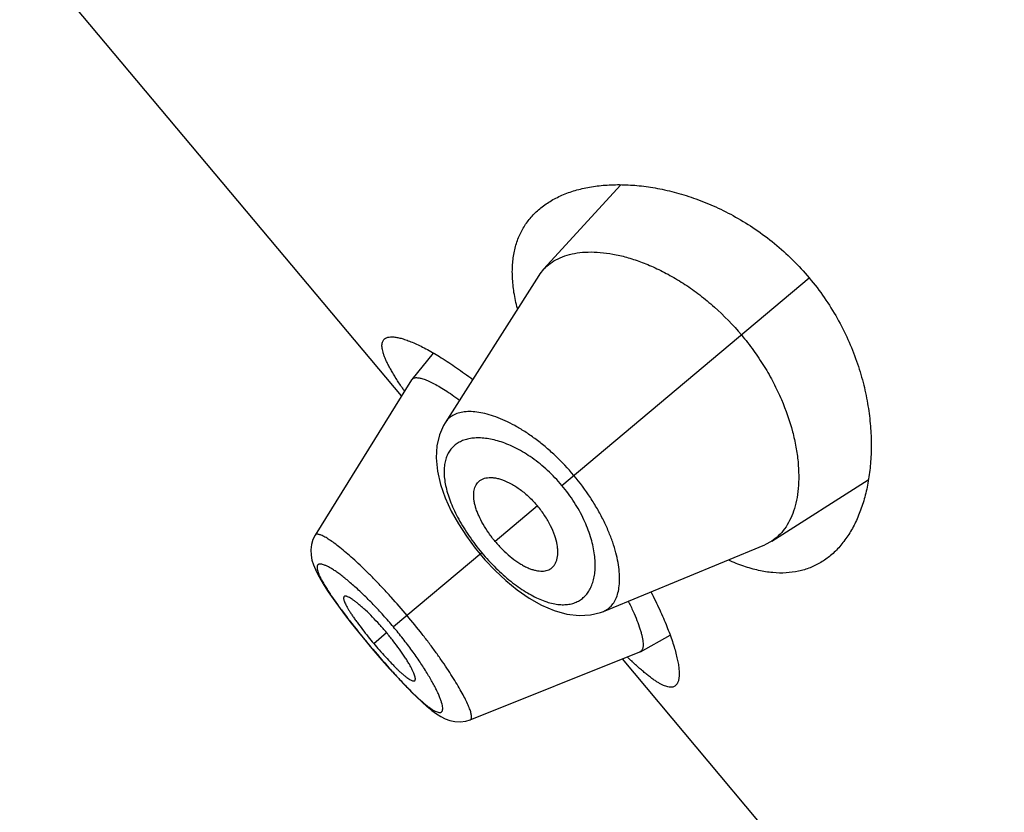
# Model space of a CAD drawing. Units: inches. Extents: x 5.8 to 15.6, y 3 to 15.
# Drawn here: x 9.2 to 9.5, y 9.1 to 9.3 of the extents above; entities that cross this region are included whole.
import ezdxf

# ---------------------------------------------------------------- set-up
doc = ezdxf.new("R2010")
doc.units = ezdxf.units.IN
doc.header["$LTSCALE"] = 1.21
doc.header["$MEASUREMENT"] = 0
doc.layers.get('0').update_dxf_attribs({"linetype": 'CONTINUOUS'})

msp = doc.modelspace()

# ---------------------------------------------------------------- linework, layer by layer
at = {"color": 7, "linetype": 'CONTINUOUS'}
for p, q in [((9.3481554758, 9.2084419222), (9.230030492, 9.3492177961)), ((9.4159246956, 9.2736835004), (9.3920628991, 9.2475893289)), ((9.3905949976, 9.2456730174), (9.3616168676, 9.2001053647)), ((9.3579551187, 9.2216822629), (9.3513288491, 9.2135357672)), ((9.3512331906, 9.213401351), (9.3214056179, 9.1653373284)), ((9.3512331896, 9.2134013494), (9.3513288485, 9.2135357663)), ((9.4626158927, 9.163506873), (9.4924571704, 9.1824752118)), ((9.3214063701, 9.1653383829), (9.3207463899, 9.1640492724)), ((9.4626158927, 9.163506873), (9.4604744635, 9.1623943755)), ((9.3708920425, 9.1613708694), (9.3724322608, 9.159475634)), ((9.4105678946, 9.1417699953), (9.4604744635, 9.1623943755)), ((9.3724322608, 9.159475634), (9.3739291905, 9.1577439968)), ((9.4220068037, 9.1293054501), (9.431179796, 9.1344170962)), ((9.3371955965, 9.1324513573), (9.3384430604, 9.1309552783)), ((9.3384430604, 9.1309552783), (9.3396003903, 9.1295840039)), ((9.3693493045, 9.108210797), (9.4218577516, 9.1292345513)), ((9.5345638826, 8.9862890337), (9.4164388988, 9.1270649076)), ((9.4220068043, 9.1293054504), (9.4218577528, 9.1292345518)), ((9.3509032441, 9.1171345389), (9.3528253161, 9.11524149)), ((9.3527691989, 9.1152953991), (9.3545355037, 9.1136441595)), ((9.3544862691, 9.113688791), (9.3561095435, 9.1122659921)), ((9.3560657369, 9.1123029604), (9.3575706258, 9.1110872439)), ((9.3575313387, 9.1111174139), (9.3589154405, 9.1101113321)), ((9.3679767977, 9.1077884015), (9.3693473295, 9.1082114929))]:
    msp.add_line(p, q, dxfattribs=at)
at = {"color": 9, "linetype": 'CONTINUOUS'}
for p, q in [((9.3977382269, 9.1807098307), (9.4742477966, 9.2449089824)), ((9.3901929276, 9.1743785728), (9.3771011417, 9.1633932601)), ((9.3729554304, 9.1599145953), (9.3456168686, 9.1369748182)), ((9.3395156879, 9.1318553197), (9.3434979138, 9.135196804)), ((9.3384736179, 9.1309809191), (9.3384430604, 9.1309552783))]:
    msp.add_line(p, q, dxfattribs=at)
at = {"color": 7, "linetype": 'CONTINUOUS'}
for points in [[(9.361618705, 9.2001093402), (9.3611489441, 9.1993237758), (9.3598348631, 9.1963501339), (9.3590393345, 9.1929845981), (9.3588147047, 9.1892439688), (9.3592036768, 9.1851842549), (9.3601819111, 9.1809989193), (9.3616461109, 9.1768574794), (9.3635122997, 9.1727952415), (9.3657142879, 9.1688378922), (9.3681915686, 9.1650190512), (9.3708920425, 9.1613708694)], [(9.3207463899, 9.1640492724), (9.3202512438, 9.1624326851), (9.3200572533, 9.1607817471), (9.3201330213, 9.1591809046), (9.3204200242, 9.1576658675), (9.3208718276, 9.1562050434), (9.3214703225, 9.1547391123), (9.3222177577, 9.1532084926), (9.3231251853, 9.1515676385), (9.3242086376, 9.1497799895), (9.3254832398, 9.1478208122), (9.3269597708, 9.1456761388), (9.3286402503, 9.1433445765), (9.3305173235, 9.1408370926), (9.3325843775, 9.1381647804), (9.334822774, 9.1353532826), (9.3371955965, 9.1324513573)], [(9.3739291905, 9.1577439968), (9.3770602743, 9.1544310744), (9.3803942515, 9.1513138859), (9.3839091937, 9.1484470372), (9.3875850393, 9.145893676), (9.3914106987, 9.1437201655), (9.3953655559, 9.1420152797), (9.3993059372, 9.1409103558), (9.4030491382, 9.1404679305), (9.4065256171, 9.1406613892), (9.4096965801, 9.1414383322), (9.4105691718, 9.1417705197)], [(9.3396003903, 9.1295840039), (9.3420579652, 9.1267267806), (9.344450771, 9.1240172825), (9.346734664, 9.1215031834), (9.3488885663, 9.1192065364), (9.3509665327, 9.1170707928)], [(9.3589512346, 9.1100869995), (9.3602931345, 9.1092469357), (9.3616556915, 9.1085532455), (9.3630994252, 9.1080136752), (9.3646614332, 9.1076681365), (9.3663170634, 9.1075787215), (9.3679851574, 9.1077909822)]]:
    msp.add_lwpolyline(points, dxfattribs=at)
for centre, radius, start, end in [((9.4022545932, 9.2382620901), 0.013815499, 137.535860598, 147.5596513965), ((9.4485730274, 9.2784808259), 0.120880007, 213.7162715588, 214.0026408297), ((9.458720421, 9.2853449743), 0.1331309623, 214.0094070166, 214.5037095662), ((9.442055809, 9.2178917764), 0.1338534584, 218.8625222667, 219.9983863652), ((9.4419853208, 9.2178413506), 0.1337670482, 220.0012467526, 221.1378446155), ((9.5061736327, 9.2172569791), 0.1256785985, 225.4805807762, 226.2796948793)]:
    msp.add_arc(centre, radius, start, end, dxfattribs=at)
for points, knots in [([(9.3908584459, 9.2663155162), (9.3918697711, 9.2671641269), (9.3940771865, 9.2687315413), (9.3977747153, 9.2706202914), (9.4018788117, 9.2720836945), (9.4063574836, 9.2731163414), (9.4111809343, 9.2737098483), (9.4163186066, 9.2738505296), (9.4217383879, 9.2735197911), (9.4274050202, 9.2726938761), (9.433278104, 9.2713439981), (9.439309299, 9.2694371866), (9.4454389322, 9.2669386964), (9.4515921892, 9.2638162213), (9.4576760512, 9.2600471252), (9.4635789067, 9.2556279503), (9.4691751698, 9.250586332), (9.4726116843, 9.2468588251), (9.4742477966, 9.2449089824)], [0, 0, 0, 0, 0.0422694677, 0.086282972, 0.1325473841, 0.1814215952, 0.2331496823, 0.2878920735, 0.3457508102, 0.4067879321, 0.471034486, 0.5384872826, 0.6090952754, 0.6827329368, 0.7591557579, 0.8379529072, 0.9185044662, 1, 1, 1, 1]), ([(9.3839643418, 9.2354179294), (9.3835372669, 9.237077519), (9.3828509971, 9.2403114362), (9.3823473675, 9.2450652408), (9.3824109003, 9.2495073619), (9.3830366294, 9.2536171653), (9.3842128473, 9.2573768295), (9.3859209037, 9.2607703124), (9.3881335143, 9.2637835898), (9.3899092433, 9.2655190329), (9.3908584459, 9.2663155162)], [0, 0, 0, 0, 0.1534893614, 0.2955785864, 0.4273178371, 0.5503100618, 0.666633973, 0.7786955955, 0.8890160139, 1, 1, 1, 1]), ([(9.3920628991, 9.2475893289), (9.3926810704, 9.248264388), (9.3940782572, 9.2495117117), (9.3965426893, 9.2509797126), (9.3993602458, 9.2520548259), (9.4025031806, 9.2527337648), (9.4059457128, 9.2530131775), (9.4096606776, 9.2528850113), (9.4136200313, 9.2523401566), (9.417794511, 9.2513663833), (9.4221508649, 9.2499508074), (9.4266489429, 9.2480799072), (9.4312404336, 9.2457434568), (9.4358683087, 9.2429370896), (9.4404665769, 9.2396655048), (9.446512805, 9.2346644557), (9.4506801874, 9.2303676534), (9.453257549, 9.2272960734)], [0, 0, 0, 0, 0.0388375248, 0.0788668601, 0.1210736602, 0.1662266579, 0.214848483, 0.2672512915, 0.3236382441, 0.3841617428, 0.4488925592, 0.5177724674, 0.5906552, 0.6672735925, 0.7472112056, 0.8298708532, 1, 1, 1, 1]), ([(9.4742477966, 9.2449089824), (9.4758839107, 9.2429591377), (9.4789580485, 9.2389275505), (9.4829512967, 9.2325408292), (9.4862783159, 9.2259602641), (9.4889336958, 9.2193143314), (9.4909402289, 9.2127123476), (9.4923363588, 9.206241982), (9.4931668935, 9.1999713031), (9.4934764126, 9.1939530435), (9.4933057795, 9.1882290835), (9.492690357, 9.1828342112), (9.4916596647, 9.1777990222), (9.4902375907, 9.1731519134), (9.4884429198, 9.1689206015), (9.4862890805, 9.1651329752), (9.4837869561, 9.1618195997), (9.4818600412, 9.1599178986), (9.4808487082, 9.1590692976)], [0, 0, 0, 0, 0.0814956203, 0.162047341, 0.2408445892, 0.3172673281, 0.3909049788, 0.4615129303, 0.5289656634, 0.5932122212, 0.6542493134, 0.7121080096, 0.7668503949, 0.818578488, 0.8674526604, 0.9137170429, 0.9577305411, 1, 1, 1, 1]), ([(9.3480254586, 9.2113826702), (9.3474043654, 9.2123134684), (9.3465182751, 9.2136825793), (9.3454278136, 9.2154878272), (9.3447149361, 9.2167335996), (9.3440838063, 9.217910803), (9.3435360851, 9.2190181956), (9.3430730037, 9.2200545308), (9.3426956505, 9.2210187829), (9.3424050226, 9.2219101526), (9.3422016411, 9.2227279753), (9.3420861598, 9.2234719945), (9.3420593308, 9.2241422489), (9.3421221145, 9.2247389511), (9.3422768841, 9.2252618196), (9.3425256965, 9.2257081093), (9.3427530213, 9.2259502701), (9.3428773789, 9.226054623)], [0, 0, 0, 0, 0.2050770885, 0.2987975295, 0.3864954463, 0.4680984272, 0.543556839, 0.61286635, 0.6760632505, 0.7332397922, 0.7845746822, 0.8303483782, 0.8709972483, 0.9071772228, 0.9398318875, 0.9702479879, 1, 1, 1, 1]), ([(9.3428773789, 9.226054623), (9.3430604129, 9.2262082133), (9.3435108752, 9.2264676799), (9.3443211838, 9.2266693471), (9.3452866838, 9.2267124673), (9.3464069772, 9.2266010715), (9.3476808279, 9.2263365789), (9.349104763, 9.2259190995), (9.3506738953, 9.2253488132), (9.3523823912, 9.2246260987), (9.354223716, 9.223751686), (9.3569487286, 9.222331101), (9.3606286843, 9.2201712231), (9.3653004906, 9.2170881193), (9.3684882858, 9.2147658296), (9.3701371619, 9.2135126587)], [0, 0, 0, 0, 0.0231601151, 0.0494436497, 0.0802528882, 0.1163951002, 0.1583052005, 0.2061854826, 0.2601068581, 0.3200470714, 0.3859304422, 0.4576346981, 0.6178620227, 0.7992549202, 1, 1, 1, 1]), ([(9.453257549, 9.2272960734), (9.4545547437, 9.225750137), (9.4570233884, 9.2225761517), (9.4603444102, 9.2176122187), (9.4632279526, 9.2125328921), (9.4663871745, 9.2058820787), (9.4687199563, 9.1992144944), (9.4701723531, 9.1926961377), (9.4708081547, 9.1881582639), (9.4710384916, 9.1838780591), (9.4708844223, 9.1798866504), (9.4703635805, 9.1762113349), (9.4694893163, 9.1728771149), (9.468274713, 9.169906929), (9.4667277625, 9.1673241506), (9.4648561927, 9.1651555854), (9.4633870423, 9.1639978092), (9.4626158927, 9.163506873)], [0, 0, 0, 0, 0.085625535, 0.1704298087, 0.2532017662, 0.3331983026, 0.4826561978, 0.5515794931, 0.6163141992, 0.6768460971, 0.7332130378, 0.7855289926, 0.8340378783, 0.8790952882, 0.9212354983, 0.9612128183, 1, 1, 1, 1]), ([(9.3513288484, 9.213535766), (9.3513947999, 9.2136168479), (9.3515511767, 9.2137658771), (9.3518432709, 9.213929544), (9.3521896662, 9.2140352126), (9.3524400277, 9.2140662066), (9.3525723519, 9.2140740987)], [0, 0, 0, 0, 0.2250275065, 0.4592683122, 0.7145977618, 1, 1, 1, 1]), ([(9.3525723519, 9.2140740987), (9.3527263839, 9.2140832856), (9.3530560322, 9.2140784889), (9.353577146, 9.2140137896), (9.3541530607, 9.213891368), (9.3550369382, 9.213638198), (9.3562731411, 9.2131634982), (9.3578944283, 9.2123908415), (9.3597071799, 9.2113924853), (9.3616957429, 9.2101756023), (9.3638421119, 9.208747848), (9.3653067831, 9.2077032582), (9.3660625387, 9.207148174)], [0, 0, 0, 0, 0.0301690546, 0.0642557933, 0.1025297409, 0.1451657887, 0.243905352, 0.3609765701, 0.4960893146, 0.6483311881, 0.8166653823, 1, 1, 1, 1]), ([(9.3716025038, 9.1815248079), (9.3717832025, 9.1817478327), (9.3721943152, 9.1821599144), (9.3729396419, 9.1826375574), (9.3737967948, 9.1829704214), (9.3747546435, 9.1831588251), (9.3758041002, 9.1832035201), (9.37693677, 9.1831037584), (9.378144055, 9.1828580712), (9.3799025457, 9.1823130536), (9.3822119819, 9.181235198), (9.3849802452, 9.179432654), (9.3877025958, 9.1771263103), (9.389388582, 9.1753371546), (9.3901929276, 9.1743785728)], [0, 0, 0, 0, 0.0391901018, 0.078763994, 0.1200172553, 0.1639906981, 0.2114587908, 0.2629627244, 0.318859013, 0.3793539045, 0.513971016, 0.6651863134, 0.8291524264, 1, 1, 1, 1]), ([(9.3771011417, 9.1633932601), (9.3763901345, 9.1642406055), (9.3750630263, 9.1659695195), (9.3733483749, 9.1686501009), (9.3721895109, 9.1709158516), (9.3714680627, 9.1726869955), (9.3710448338, 9.1739427484), (9.3707315607, 9.1751470535), (9.3705292594, 9.176290748), (9.3704379449, 9.1773665331), (9.3704554755, 9.1783683123), (9.3705799273, 9.1792910782), (9.3708097559, 9.1801301014), (9.3711435496, 9.1808799694), (9.3714394022, 9.1813235022), (9.3716025038, 9.1815248079)], [0, 0, 0, 0, 0.1649348852, 0.3245116835, 0.473907161, 0.5436209969, 0.6095290507, 0.6713548704, 0.7289986484, 0.7825057115, 0.8320954654, 0.8781017908, 0.9209901117, 0.9613675824, 1, 1, 1, 1]), ([(9.3940024021, 9.1548296487), (9.3942534166, 9.1549688743), (9.3947306268, 9.155302184), (9.395330438, 9.1559532457), (9.3958070881, 9.1567395754), (9.3961589581, 9.1576501562), (9.3963852104, 9.158675908), (9.3964836504, 9.1598086935), (9.3964513385, 9.1610403002), (9.3962199597, 9.1628667169), (9.3955595085, 9.1653282351), (9.3942650531, 9.1683674508), (9.3924664792, 9.1714489352), (9.3909972732, 9.1734199911), (9.3901929276, 9.1743785728)], [0, 0, 0, 0, 0.0391901018, 0.078763994, 0.1200172553, 0.1639906981, 0.2114587908, 0.2629627244, 0.318859013, 0.3793539045, 0.513971016, 0.6651863134, 0.8291524264, 1, 1, 1, 1]), ([(9.3771011417, 9.1633932601), (9.3778121489, 9.1625459147), (9.3792843469, 9.1609387456), (9.3816264581, 9.1587846655), (9.3836565524, 9.1572499637), (9.3852755105, 9.15623192), (9.3864386927, 9.1555970617), (9.3875703024, 9.1550794225), (9.3886614924, 9.1546815942), (9.3897050773, 9.1544048589), (9.3906946814, 9.154248166), (9.3916250392, 9.1542104905), (9.3924912251, 9.1542911326), (9.3932876636, 9.154489642), (9.3937758323, 9.1547039813), (9.3940024021, 9.1548296487)], [0, 0, 0, 0, 0.1649348852, 0.3245116835, 0.473907161, 0.5436209969, 0.6095290507, 0.6713548704, 0.7289986484, 0.7825057115, 0.8320954654, 0.8781017908, 0.9209901117, 0.9613675824, 1, 1, 1, 1]), ([(9.4808487082, 9.1590692976), (9.4798995044, 9.1582728288), (9.4778820889, 9.1568254425), (9.4745303997, 9.1551697025), (9.4708918999, 9.1540768649), (9.4669851381, 9.1535713641), (9.4628291504, 9.1536687825), (9.4584435201, 9.154377554), (9.4538494302, 9.1556989863), (9.4507838385, 9.1569363658), (9.4492236361, 9.1576451224)], [0, 0, 0, 0, 0.1109841701, 0.2213047966, 0.333366603, 0.4496905881, 0.5726827827, 0.7044219655, 0.8465109831, 1, 1, 1, 1]), ([(9.3303815818, 9.1463812942), (9.3303521332, 9.1463566571), (9.330298838, 9.1462955352), (9.3302455994, 9.1461795616), (9.3302162869, 9.1460401784), (9.330207039, 9.1458077453), (9.3302606719, 9.1454572396), (9.330403421, 9.1449758702), (9.3306290548, 9.1444092303), (9.3309364084, 9.1437606984), (9.3313246401, 9.1430332699), (9.3317923348, 9.1422306246), (9.3323374271, 9.1413571501), (9.3329561612, 9.1404193065), (9.3336419421, 9.139424536), (9.3346593614, 9.138001819), (9.3360501912, 9.1361469525), (9.3372197661, 9.1346626031), (9.3378303131, 9.1339049064)], [0, 0, 0, 0, 0.0077609211, 0.0161034451, 0.0255312676, 0.0363719788, 0.0629664201, 0.0966916989, 0.1377408336, 0.1861074238, 0.2416955215, 0.3043555991, 0.3738465365, 0.4497834725, 0.5314421252, 0.6180567759, 0.8033117322, 1, 1, 1, 1]), ([(9.3434979138, 9.135196804), (9.3427855946, 9.136045713), (9.3413569688, 9.1376845932), (9.3391953119, 9.1399887867), (9.337414279, 9.1417470293), (9.3360496024, 9.1430016288), (9.3351093183, 9.1438204834), (9.334231304, 9.1445363889), (9.3334247477, 9.1451445556), (9.3326964609, 9.1456425142), (9.3320524802, 9.1460282886), (9.3315651426, 9.1462683822), (9.3312208117, 9.1463963832), (9.3310024039, 9.1464568605), (9.3308086665, 9.1464874006), (9.3306395999, 9.146487287), (9.330495237, 9.1464550982), (9.3304146671, 9.1464089738), (9.3303815818, 9.1463812942)], [0, 0, 0, 0, 0.1889284465, 0.3705587906, 0.5385352927, 0.6154602636, 0.6865674511, 0.7510767978, 0.8085618366, 0.85873782, 0.9014124816, 0.9364682628, 0.9511544359, 0.9639847098, 0.9750437743, 0.9844967354, 0.9926457435, 1, 1, 1, 1]), ([(9.4252495497, 9.1478324844), (9.4261973867, 9.1459910088), (9.4279308917, 9.142448314), (9.4301559693, 9.1373120116), (9.4316440608, 9.1333128313), (9.4325699008, 9.1303824773), (9.4331113071, 9.1284172426), (9.4335263807, 9.1266091684), (9.4338155376, 9.1249648175), (9.4339794209, 9.123489997), (9.4340187007, 9.1221895469), (9.4339338697, 9.121066907), (9.4337237494, 9.1201235439), (9.4333844359, 9.1193605518), (9.4330506851, 9.1189619856), (9.4328676436, 9.1188084016)], [0, 0, 0, 0, 0.200745708, 0.3821384593, 0.5423655016, 0.6140700508, 0.6799537741, 0.7398940049, 0.7938151887, 0.8416952969, 0.8836053011, 0.9197475492, 0.950556841, 0.9768401871, 1, 1, 1, 1]), ([(9.418274264, 9.1449269903), (9.4187875622, 9.1438895315), (9.419725542, 9.141908662), (9.4209304599, 9.1390603349), (9.4217289283, 9.136867206), (9.4222138381, 9.1352782595), (9.4224881724, 9.1342268101), (9.4226886058, 9.1332683929), (9.4228155258, 9.1324048398), (9.4228693934, 9.1316375918), (9.4228505135, 9.1309677009), (9.4227586938, 9.1303956779), (9.422591992, 9.1299215942), (9.4223458462, 9.1295477263), (9.4221239866, 9.1293707518), (9.4220068018, 9.1293054494)], [0, 0, 0, 0, 0.2074609319, 0.392707181, 0.5541479113, 0.6254966489, 0.6903987767, 0.7488457579, 0.8009077424, 0.8467217561, 0.8865335503, 0.9207710228, 0.9501694921, 0.9759556375, 1, 1, 1, 1]), ([(9.3522348594, 9.1203375722), (9.3522678636, 9.1203653483), (9.3523272781, 9.1204366848), (9.3523840463, 9.120573265), (9.3524135162, 9.1207397433), (9.3524170823, 9.1209358406), (9.3523954498, 9.1211614322), (9.3523291859, 9.121522759), (9.3521773651, 9.1220443846), (9.3519092776, 9.1227455709), (9.3515453497, 9.123549263), (9.3510864795, 9.1244491729), (9.3505339158, 9.1254381639), (9.3498907801, 9.1265063556), (9.3488922144, 9.1280681586), (9.3474699565, 9.1301274492), (9.3455761367, 9.1326563847), (9.344210233, 9.134347895), (9.3434979138, 9.135196804)], [0, 0, 0, 0, 0.0073542565, 0.0155032646, 0.0249562257, 0.0360152902, 0.0488455641, 0.0635317372, 0.0985875184, 0.14126218, 0.1914381634, 0.2489232022, 0.3134325489, 0.3845397364, 0.4614647073, 0.6294412094, 0.8110715535, 1, 1, 1, 1]), ([(9.3412414745, 9.1298396426), (9.3418816397, 9.1291067985), (9.343140344, 9.1276972375), (9.3447255158, 9.1260054433), (9.3459499455, 9.1247564287), (9.3468105186, 9.1239083263), (9.3476266722, 9.1231361373), (9.3483922224, 9.1224476489), (9.3491014594, 9.1218476816), (9.3497504208, 9.1213390314), (9.3503357287, 9.1209237309), (9.3508545792, 9.1206031289), (9.3513038474, 9.1203789596), (9.3516397149, 9.1202652768), (9.3518702227, 9.1202340227), (9.3520125785, 9.1202386862), (9.3521360348, 9.1202709774), (9.3522054828, 9.1203128491), (9.3522348594, 9.1203375722)], [0, 0, 0, 0, 0.1966882678, 0.3819432241, 0.4685578748, 0.5502165275, 0.6261534635, 0.6956444009, 0.7583044785, 0.8138925762, 0.8622591664, 0.9033083011, 0.9370335799, 0.9636280212, 0.9744687324, 0.9838965549, 0.9922390789, 1, 1, 1, 1]), ([(9.4328676436, 9.1188084016), (9.4327432808, 9.1187040529), (9.432465322, 9.1185222304), (9.4319826, 9.118354695), (9.4314407898, 9.1182930751), (9.4308422383, 9.1183348685), (9.4301868123, 9.1184776857), (9.429474136, 9.1187206168), (9.4287040436, 9.1190629343), (9.4278766717, 9.1195039451), (9.4269925822, 9.1200430197), (9.4260523883, 9.1206790408), (9.4250569096, 9.1214107596), (9.424007161, 9.1222367474), (9.4229040796, 9.1231551491), (9.421315584, 9.1245425554), (9.4201211221, 9.1256529535), (9.4193123045, 9.1264262586)], [0, 0, 0, 0, 0.02975165, 0.0601674522, 0.0928219987, 0.1290020685, 0.1696510566, 0.2154246871, 0.2667594448, 0.3239358032, 0.3871324881, 0.4564419404, 0.5319006157, 0.6135042365, 0.7012027915, 0.7949234236, 1, 1, 1, 1])]:
    msp.add_open_spline(points, degree=3, knots=knots, dxfattribs=at)
at = {"color": 9, "linetype": 'CONTINUOUS'}
for points, knots in [([(9.4014397098, 9.1838157436), (9.3996148108, 9.1859903451), (9.3967163073, 9.1890692132), (9.3925725201, 9.1927560255), (9.3894494315, 9.1952159872), (9.3863280914, 9.197375595), (9.3832517315, 9.1992210976), (9.3802593123, 9.2007451297), (9.3773853183, 9.2019460199), (9.3746585939, 9.2028230706), (9.3721050138, 9.2033803108), (9.3697465239, 9.2036224306), (9.3676017728, 9.2035520949), (9.3656880376, 9.2031681496), (9.3640235435, 9.2024681945), (9.3626334994, 9.2014512033), (9.3619174303, 9.2005774954), (9.3616186019, 9.2001080933)], [0, 0, 0, 0, 0.1792960697, 0.2662659599, 0.3501620403, 0.4302164277, 0.5058311872, 0.5765677772, 0.6421280014, 0.7023478154, 0.7572273499, 0.8069076039, 0.8517153352, 0.8922595253, 0.9295131299, 0.9648558954, 1, 1, 1, 1]), ([(9.3977382269, 9.1807098307), (9.3963605533, 9.1823515729), (9.3934568551, 9.185399095), (9.388716582, 9.1892471802), (9.3845904124, 9.1917763707), (9.3813358162, 9.1933092081), (9.379022598, 9.1941915975), (9.3767931937, 9.1948405674), (9.3746640657, 9.1952612327), (9.372649458, 9.1954600812), (9.3707615202, 9.195442836), (9.3690114088, 9.1952136267), (9.3674099049, 9.194775934), (9.3659679455, 9.1941328327), (9.3646968221, 9.1932881049), (9.3636085294, 9.1922461827), (9.3627146957, 9.1910130778), (9.3620267305, 9.1895956978), (9.3615519667, 9.1880031755), (9.3612948046, 9.1862445327), (9.361259152, 9.1843282988), (9.3614496584, 9.1822634601), (9.3618707253, 9.1800614816), (9.3625222437, 9.1777365047), (9.3634018777, 9.1753060284), (9.3645046106, 9.1727907229), (9.3662979993, 9.1692875452), (9.3690278417, 9.1648963627), (9.371577475, 9.1615568494), (9.3729554304, 9.1599145953)], [0, 0, 0, 0, 0.0850274142, 0.166457099, 0.2416090498, 0.2763527848, 0.3090677338, 0.3397290907, 0.3683627316, 0.3950480642, 0.4199054489, 0.4431049342, 0.4648815033, 0.4855438041, 0.5054771874, 0.5251314454, 0.5449982691, 0.5655790697, 0.587339012, 0.6106689259, 0.6358779335, 0.6631991011, 0.6927891504, 0.7246995019, 0.7588925659, 0.7952521483, 0.8335855708, 0.9149498409, 1, 1, 1, 1]), ([(9.4105691557, 9.1417705122), (9.4110833562, 9.1419831001), (9.4120683238, 9.1425360085), (9.4133105966, 9.1437291503), (9.4142884252, 9.1452472692), (9.415000493, 9.1470646796), (9.4154431182, 9.1491642829), (9.4156138089, 9.1515286734), (9.4155077839, 9.154140209), (9.4151173369, 9.1569779874), (9.4144339153, 9.1600170322), (9.4134528307, 9.1632287173), (9.4121695364, 9.1665788274), (9.4105848629, 9.1700278507), (9.4087045295, 9.17353069), (9.4057929666, 9.1782516034), (9.4032644064, 9.18164093), (9.4014397102, 9.1838157439)], [0, 0, 0, 0, 0.0351416121, 0.0704753403, 0.1077398245, 0.1482968848, 0.1930880021, 0.2427559336, 0.2976402481, 0.3578683283, 0.4234288568, 0.4941651546, 0.5697804838, 0.6498353878, 0.733731722, 0.8207027112, 1, 1, 1, 1]), ([(9.3729554304, 9.1599145953), (9.3743334701, 9.158272406), (9.3764959389, 9.1559234319), (9.3795564426, 9.1530521149), (9.3818611122, 9.1511016135), (9.3841683724, 9.1493562582), (9.3864538972, 9.1478339556), (9.3886948041, 9.1465463313), (9.3908714541, 9.1455010197), (9.3929670012, 9.1447028032), (9.3949676709, 9.1441553584), (9.3968611266, 9.1438574007), (9.3986374635, 9.1438061545), (9.400287665, 9.1439985687), (9.401802585, 9.1444302687), (9.4031725648, 9.145095566), (9.4043876713, 9.1459865268), (9.4054399747, 9.1470919691), (9.406323552, 9.1484003597), (9.4070331608, 9.1499011011), (9.4075635104, 9.1515843714), (9.4079086688, 9.1534404683), (9.4080623791, 9.1554591286), (9.4080172403, 9.157629131), (9.4077651353, 9.1599374709), (9.4072978988, 9.1623688012), (9.4063535884, 9.1658401205), (9.4045793436, 9.1703428046), (9.4016126698, 9.175679153), (9.3991157863, 9.1790680104), (9.3977382269, 9.1807098307)], [0, 0, 0, 0, 0.085048338, 0.1264122063, 0.1664379887, 0.2047699524, 0.2411240059, 0.2753095882, 0.3072200373, 0.3368204179, 0.3641518067, 0.3893619196, 0.4126845428, 0.434436296, 0.4550153246, 0.4748829311, 0.4945366612, 0.5144700409, 0.5351319943, 0.5569058435, 0.5801005453, 0.6049549183, 0.6316413158, 0.6602784975, 0.6909407945, 0.7236546047, 0.7583969383, 0.8335469374, 0.9149751234, 1, 1, 1, 1]), ([(9.349836289, 9.1405153323), (9.3482303239, 9.1424292187), (9.3457913587, 9.1452341672), (9.3424773685, 9.1488384846), (9.3400414782, 9.1513911028), (9.3376591094, 9.1537906911), (9.335355639, 9.1560148486), (9.3331583591, 9.1580463384), (9.3310919101, 9.1598668112), (9.3291773303, 9.1614577888), (9.3274350317, 9.1628052962), (9.3258862666, 9.1639007879), (9.3247126714, 9.164634092), (9.3238795168, 9.1650769124), (9.3233481651, 9.1653219276), (9.3228749665, 9.1654997526), (9.3224603024, 9.1656104967), (9.322103902, 9.1656539457), (9.3218039503, 9.1656285038), (9.3215603812, 9.1655261123), (9.3214469954, 9.1654040584), (9.3214056248, 9.1653373895)], [0, 0, 0, 0, 0.1944219537, 0.2891676526, 0.3810047191, 0.468975371, 0.55228151, 0.6301597042, 0.701825729, 0.7665651901, 0.8238442702, 0.873180623, 0.9141456876, 0.9314196717, 0.946573621, 0.9596483718, 0.9707125897, 0.9798988411, 0.9874636128, 0.993894248, 1, 1, 1, 1]), ([(9.3456168686, 9.1369748182), (9.3446044272, 9.1381814026), (9.3425658946, 9.1405302006), (9.339455673, 9.1438718223), (9.3363949688, 9.1469354189), (9.3338898093, 9.1492557564), (9.3319720746, 9.1509176068), (9.3306356246, 9.1520204871), (9.3293705472, 9.1530078813), (9.3281851004, 9.1538756504), (9.327087033, 9.1546209995), (9.3260831714, 9.1552404804), (9.325179849, 9.1557313488), (9.3243823096, 9.1560920526), (9.3237792139, 9.1562948555), (9.3233534845, 9.1563844399), (9.3230798832, 9.1564154951), (9.3228347728, 9.156413733), (9.3226183562, 9.1563783316), (9.3224312414, 9.1563078417), (9.322275, 9.156201279), (9.3221518037, 9.1560591151), (9.3220627614, 9.1558833114), (9.3220071452, 9.1556756267), (9.3219742869, 9.1553360086), (9.3220266665, 9.1548261423), (9.3222078686, 9.1541279541), (9.3225122896, 9.1533082409), (9.3229378889, 9.1523703447), (9.3234819539, 9.1513187585), (9.3241405522, 9.1501592818), (9.3249096688, 9.1488976099), (9.3261233321, 9.1470159115), (9.3271168689, 9.145579665), (9.3278167882, 9.1445968245)], [0, 0, 0, 0, 0.106937704, 0.2111037909, 0.3098774578, 0.4008883311, 0.4428630469, 0.4821511412, 0.5185179729, 0.5518029028, 0.5818768276, 0.6085988171, 0.6318613753, 0.651626647, 0.6679699027, 0.6749294841, 0.6811302781, 0.6866301361, 0.6915208068, 0.6959432947, 0.700097905, 0.7042269268, 0.7085777277, 0.7133630815, 0.7187415396, 0.7316631251, 0.747882799, 0.7676309602, 0.7909494955, 0.8177731529, 0.8479885521, 0.8814660079, 0.9180804003, 1, 1, 1, 1]), ([(9.3278167882, 9.1445968245), (9.3285792789, 9.1435261203), (9.3301999489, 9.141320903), (9.3337165452, 9.1367527189), (9.3365270163, 9.1333007841), (9.3384736179, 9.1309809191)], [0, 0, 0, 0, 0.2280182954, 0.4746701513, 1, 1, 1, 1]), ([(9.3693490571, 9.1082106321), (9.369422024, 9.108239854), (9.3695621486, 9.1083301342), (9.3697058701, 9.1085519816), (9.3697830549, 9.108843001), (9.369801438, 9.1092018276), (9.3697629581, 9.1096301017), (9.3696679336, 9.1101281379), (9.369516237, 9.110695531), (9.3692206418, 9.1115954515), (9.368697567, 9.1128811895), (9.3678850172, 9.1145990239), (9.3668615924, 9.1165495609), (9.3656308187, 9.1187104027), (9.3642001736, 9.1210597747), (9.3625815026, 9.1235741071), (9.360789618, 9.1262265495), (9.3588403007, 9.128988305), (9.3567504324, 9.1318289816), (9.3537783497, 9.1357159029), (9.3514410854, 9.1386027736), (9.349836289, 9.1405153323)], [0, 0, 0, 0, 0.0061170325, 0.0125485268, 0.0201092162, 0.0292991558, 0.0403836199, 0.0534983415, 0.0687123831, 0.086061034, 0.1271854196, 0.1766275686, 0.2339109339, 0.2985662648, 0.3701271472, 0.4479545391, 0.531263359, 0.6192220317, 0.7110138853, 0.8057007337, 1, 1, 1, 1]), ([(9.3500331095, 9.1181216366), (9.3504706594, 9.1176771285), (9.351323993, 9.116822607), (9.3525803618, 9.1156074796), (9.3537665429, 9.1145073899), (9.3548762096, 9.1135296006), (9.3559035314, 9.1126797458), (9.3568434141, 9.1119629178), (9.357691303, 9.1113837604), (9.3584437816, 9.1109446521), (9.3590986175, 9.1106470135), (9.3595910449, 9.1105075288), (9.3599314007, 9.1104802615), (9.36014617, 9.1104981124), (9.3603355887, 9.1105540468), (9.3604980759, 9.1106492361), (9.3606313956, 9.1107832053), (9.3607344725, 9.1109540771), (9.3608078074, 9.1111601852), (9.360852673, 9.1114006999), (9.3608698052, 9.1116753441), (9.3608551669, 9.1121107533), (9.360758604, 9.1127414213), (9.3605394054, 9.1135916589), (9.3602103548, 9.1145686946), (9.3597729433, 9.1156663725), (9.359229263, 9.116877464), (9.3585817267, 9.1181947183), (9.3578311761, 9.1196104566), (9.3569793343, 9.1211167129), (9.3556766829, 9.1232934961), (9.3538252329, 9.126163105), (9.3513389659, 9.1297096358), (9.3485882994, 9.1333530555), (9.3466292567, 9.1357683018), (9.3456168686, 9.1369748182)], [0, 0, 0, 0, 0.0423474917, 0.0819873209, 0.1186621223, 0.1521757302, 0.1823892855, 0.20916653, 0.2324008972, 0.2520663505, 0.2682373677, 0.2811536715, 0.2865423678, 0.2913416412, 0.2957050631, 0.2998400541, 0.3039911895, 0.3084023443, 0.3132786715, 0.3187663574, 0.324961555, 0.3319257555, 0.3483101185, 0.3681456748, 0.3914832292, 0.4182568457, 0.4483419951, 0.4815921579, 0.5178951627, 0.5571195102, 0.5990658916, 0.6901139999, 0.7889072837, 0.893067091, 1, 1, 1, 1]), ([(9.3384736179, 9.1309809191), (9.3404206464, 9.1286605365), (9.3433324879, 9.1252927858), (9.3472209089, 9.1210363137), (9.3491113244, 9.1190580802), (9.3500331095, 9.1181216366)], [0, 0, 0, 0, 0.525426236, 0.7720686126, 1, 1, 1, 1])]:
    msp.add_open_spline(points, degree=3, knots=knots, dxfattribs=at)

doc.saveas('drawing.dxf')
